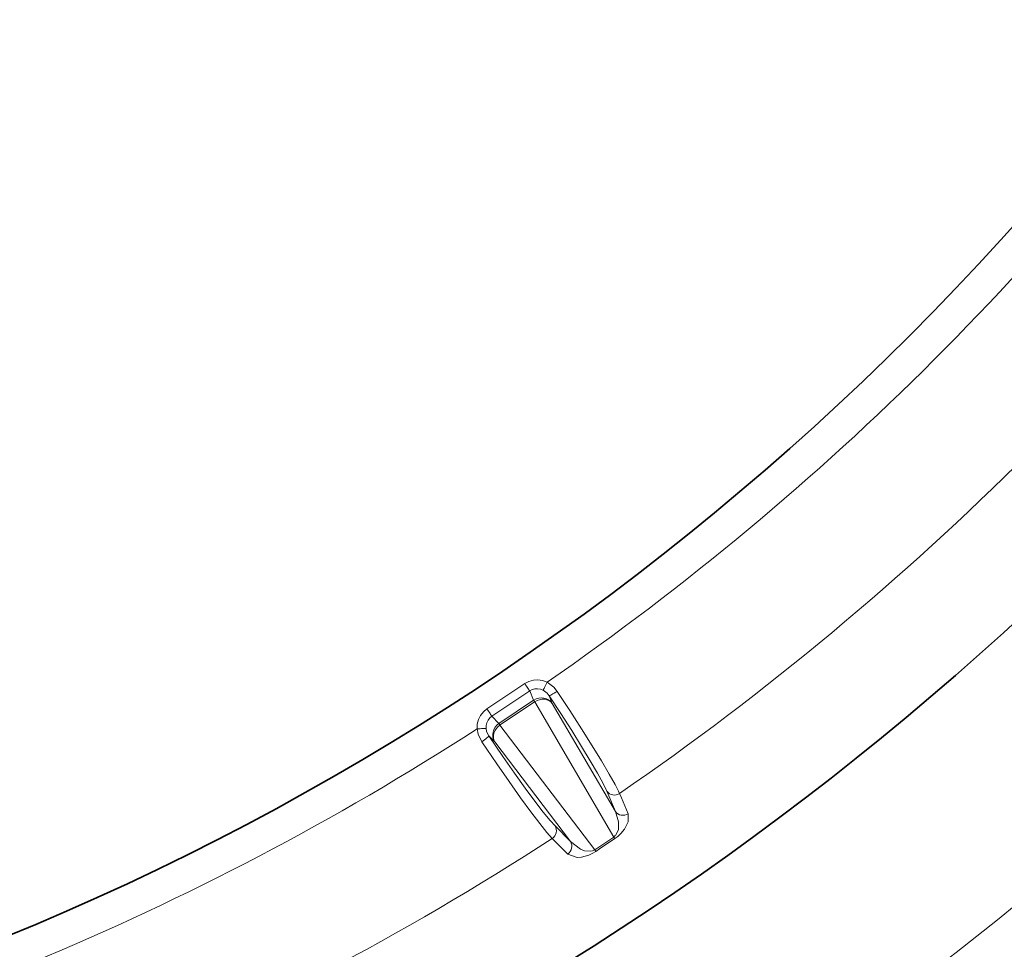
# Model space of a CAD drawing. Units: millimetres. Extents: x 21.8 to 33.7, y 0.3 to 10.5.
# Drawn here: x 31.9 to 32.6, y 5.8 to 6.4 of the extents above; entities that cross this region are included whole.
import ezdxf

# ---------------------------------------------------------------- set-up
doc = ezdxf.new("R2010")
doc.units = ezdxf.units.MM
doc.layers.add('PDF2_Geometry', color=9, linetype='Continuous', true_color=0x808080)

msp = doc.modelspace()

# ---------------------------------------------------------------- linework, layer by layer
at = {"layer": 'PDF2_Geometry', "color": 7, "lineweight": 35}
msp.add_lwpolyline([(33.65724, 7.98042, 12.068258), (33.64713, 7.15876, 0.082874)], format="xyb", close=True, dxfattribs=at)
msp.add_lwpolyline([(33.32239, 7.20769, -0.83148), (29.05932, 7.20086)], format="xyb", dxfattribs=at)
at = {"layer": 'PDF2_Geometry', "lineweight": 15}
for points in [[(32.83634, 6.46095), (32.83181, 6.46504), (32.82975, 6.46816, -0.090866), (32.32195, 5.96036), (32.31877, 5.96151), (32.31545, 5.96198), (32.31213, 5.96177), (32.30892, 5.96087), (32.30598, 5.95934), (32.27892, 5.94125)], [(32.90945, 6.41627, -0.09149), (32.37384, 5.88066), (32.37304, 5.88241), (32.3707, 5.88697), (32.36648, 5.89454), (32.36094, 5.90391), (32.35423, 5.91486), (32.34655, 5.92704), (32.33812, 5.94013), (32.32916, 5.95377), (32.32812, 5.95309), (32.32711, 5.95247), (32.32615, 5.9519), (32.32529, 5.95143), (32.32457, 5.95105), (32.32398, 5.95079), (32.32357, 5.95066), (32.32336, 5.95065)], [(32.27518, 5.9177), (32.27257, 5.92323), (32.27186, 5.92688, -0.090865), (31.60838, 5.65206), (31.60588, 5.65434), (31.60301, 5.65606), (31.59984, 5.65713), (31.59654, 5.65754), (31.59324, 5.65723), (31.56132, 5.65088)], [(32.3367, 5.83731), (32.33769, 5.83812), (32.33851, 5.83911), (32.33913, 5.84024), (32.33953, 5.84144), (32.33969, 5.84269), (32.33959, 5.84396), (32.33926, 5.84515), (32.33869, 5.84626), (32.34587, 5.84068), (32.34862, 5.83967), (32.35266, 5.83928), (32.35437, 5.83962), (32.35537, 5.84001), (32.35603, 5.84038), (32.35616, 5.84019), (32.35628, 5.83999), (32.35639, 5.83983), (32.35649, 5.83967), (32.35657, 5.83954), (32.35666, 5.83941), (32.35673, 5.83931), (32.35678, 5.83922), (32.35418, 5.8377), (32.35174, 5.83659), (32.34656, 5.83516), (32.34341, 5.83494), (32.33669, 5.83731), (32.33425, 5.83977), (32.32563, 5.84844, -0.091503), (31.62583, 5.55857)]]:
    msp.add_lwpolyline(points, format="xyb", dxfattribs=at)
for points in [[(32.31914, 5.95453), (32.31927, 5.95481), (32.31948, 5.95524), (32.31977, 5.95584), (32.32011, 5.95656), (32.32052, 5.95741), (32.32098, 5.95834), (32.32145, 5.95932), (32.32195, 5.96035), (32.32681, 5.9567), (32.32917, 5.95377)], [(32.30597, 5.95932), (32.30657, 5.95844), (32.30715, 5.95757), (32.30769, 5.95676), (32.30819, 5.95601), (32.30863, 5.95535), (32.30901, 5.9548), (32.3093, 5.95437), (32.3095, 5.95406), (32.28244, 5.93598)], [(32.31228, 5.94739), (32.30949, 5.95406)], [(32.31914, 5.95454), (32.31721, 5.95529), (32.31519, 5.95562), (32.31319, 5.95553), (32.31126, 5.955), (32.3095, 5.95405)], [(32.31913, 5.95454), (32.32198, 5.9524), (32.32335, 5.95065), (32.32566, 5.94513)], [(32.31229, 5.9474), (32.28754, 5.93085), (32.28759, 5.93077), (32.28766, 5.93066), (32.28775, 5.93053), (32.28784, 5.9304), (32.28794, 5.93024), (32.28805, 5.93008), (32.28818, 5.9299), (32.2883, 5.9297)], [(32.31305, 5.94624), (32.2883, 5.9297)], [(32.31305, 5.94624), (32.31292, 5.94643), (32.3128, 5.94661), (32.31269, 5.94678), (32.31259, 5.94693), (32.31249, 5.94707), (32.31241, 5.94719), (32.31234, 5.94731), (32.31228, 5.94739), (32.31245, 5.9475)], [(32.32567, 5.94512), (32.3245, 5.94648), (32.32307, 5.9476), (32.32144, 5.94842), (32.31968, 5.94892), (32.31782, 5.94907), (32.31596, 5.94887), (32.31415, 5.94835), (32.31246, 5.9475), (32.3125, 5.9474), (32.31255, 5.94729), (32.31262, 5.94715), (32.31271, 5.94701), (32.31279, 5.94685), (32.31289, 5.94668), (32.313, 5.94648), (32.31311, 5.94628), (32.31305, 5.94623)], [(32.3131, 5.94627), (32.36966, 5.84948), (32.37053, 5.85023), (32.37085, 5.85057), (32.37197, 5.85218), (32.37297, 5.85497), (32.37316, 5.86032), (32.37087, 5.86776)], [(32.37086, 5.86777), (32.32566, 5.94513), (32.32462, 5.94625), (32.32332, 5.94714), (32.3218, 5.94775), (32.32012, 5.94806), (32.31836, 5.94806), (32.31655, 5.94775), (32.31477, 5.94716), (32.31311, 5.94628)], [(32.3648, 5.88224), (32.36193, 5.88817), (32.35803, 5.89525), (32.35289, 5.90403), (32.34666, 5.91427), (32.33954, 5.92567), (32.33169, 5.93792), (32.32336, 5.95065)], [(32.27186, 5.92689), (32.27202, 5.93026), (32.27283, 5.93351), (32.27431, 5.93651), (32.27636, 5.93912), (32.27892, 5.94125)], [(32.28244, 5.93598), (32.28223, 5.93629), (32.28196, 5.93672), (32.28158, 5.93727), (32.28114, 5.93793), (32.28064, 5.93868), (32.28009, 5.9395), (32.27951, 5.94036), (32.27891, 5.94125)], [(32.28754, 5.93086), (32.28244, 5.93598), (32.2809, 5.93472), (32.27968, 5.93313), (32.27882, 5.93132), (32.27836, 5.92933), (32.27832, 5.92726)], [(32.27187, 5.92689), (32.27299, 5.92696), (32.2741, 5.92701), (32.27513, 5.92708), (32.27606, 5.92714), (32.27687, 5.92718), (32.27753, 5.92722), (32.278, 5.92725), (32.27831, 5.92726), (32.27871, 5.92512), (32.28028, 5.92187)], [(32.28737, 5.93074), (32.28594, 5.9295), (32.28476, 5.92803), (32.28387, 5.92638), (32.28331, 5.92462), (32.28309, 5.92278), (32.28322, 5.92096), (32.2837, 5.91923), (32.28451, 5.91763), (32.28028, 5.92188)], [(32.35603, 5.84037), (32.28825, 5.92967), (32.28681, 5.92846), (32.28557, 5.92705), (32.2846, 5.9255), (32.28392, 5.92386), (32.28357, 5.92219), (32.28354, 5.92057), (32.28386, 5.91903), (32.2845, 5.91762)], [(32.28754, 5.93085), (32.28737, 5.93074), (32.28744, 5.93065), (32.28752, 5.93056), (32.28762, 5.93044), (32.28773, 5.93032), (32.28784, 5.93018), (32.28797, 5.93003), (32.28811, 5.92985), (32.28825, 5.92967)], [(32.28831, 5.9297), (32.28825, 5.92966)], [(32.27517, 5.91771), (32.2762, 5.91841), (32.27717, 5.9191), (32.27806, 5.91977), (32.27883, 5.92038), (32.27947, 5.92092), (32.27992, 5.92135), (32.2802, 5.92168), (32.28028, 5.92188), (32.29038, 5.9071), (32.29863, 5.89531), (32.30633, 5.88454), (32.31326, 5.87513), (32.31923, 5.86732), (32.32406, 5.86136), (32.32763, 5.85741)], [(32.32563, 5.84844), (32.32185, 5.85272), (32.31673, 5.85914), (32.31038, 5.86752), (32.30299, 5.87764), (32.29477, 5.88919), (32.28597, 5.90186), (32.27876, 5.91241), (32.27517, 5.91771)], [(32.33869, 5.84626), (32.28451, 5.91762)], [(32.3648, 5.88224), (32.36561, 5.88128), (32.36659, 5.88052), (32.36772, 5.87995), (32.36894, 5.87962), (32.37022, 5.87952), (32.37148, 5.87966), (32.37272, 5.88005), (32.37384, 5.88066), (32.37518, 5.87746), (32.3799, 5.86617)], [(32.37086, 5.86776), (32.36481, 5.88223)], [(32.37085, 5.86776), (32.37166, 5.86682), (32.37265, 5.86604), (32.37377, 5.86548), (32.37499, 5.86514), (32.37627, 5.86504), (32.37753, 5.86519), (32.37877, 5.86557), (32.3799, 5.86618), (32.37994, 5.86025), (32.37737, 5.85511), (32.37481, 5.852), (32.37258, 5.84994), (32.37045, 5.84834)], [(32.32563, 5.84844), (32.32663, 5.84925), (32.32745, 5.85023), (32.32808, 5.85136), (32.32848, 5.85257), (32.32863, 5.85383), (32.32853, 5.85508), (32.3282, 5.85629), (32.32763, 5.8574), (32.33869, 5.84626)], [(32.35603, 5.84038), (32.36966, 5.84948)], [(32.36966, 5.84949), (32.36979, 5.84929), (32.36992, 5.84911), (32.37003, 5.84894), (32.37014, 5.84879), (32.37023, 5.84865), (32.37031, 5.84854), (32.37039, 5.84843), (32.37045, 5.84835), (32.35954, 5.84104), (32.35678, 5.83922)]]:
    msp.add_lwpolyline(points, dxfattribs=at)
at = {"layer": 'PDF2_Geometry', "color": 7, "lineweight": 35}
msp.add_circle((31.19023, 7.59988), 1.96759, dxfattribs=at)
at = {"layer": 'PDF2_Geometry', "color": 7, "lineweight": 15}
msp.add_arc((31.19024, 7.59988), 2.32129, 300.80951, 59.19049, dxfattribs=at)

doc.saveas('drawing.dxf')
